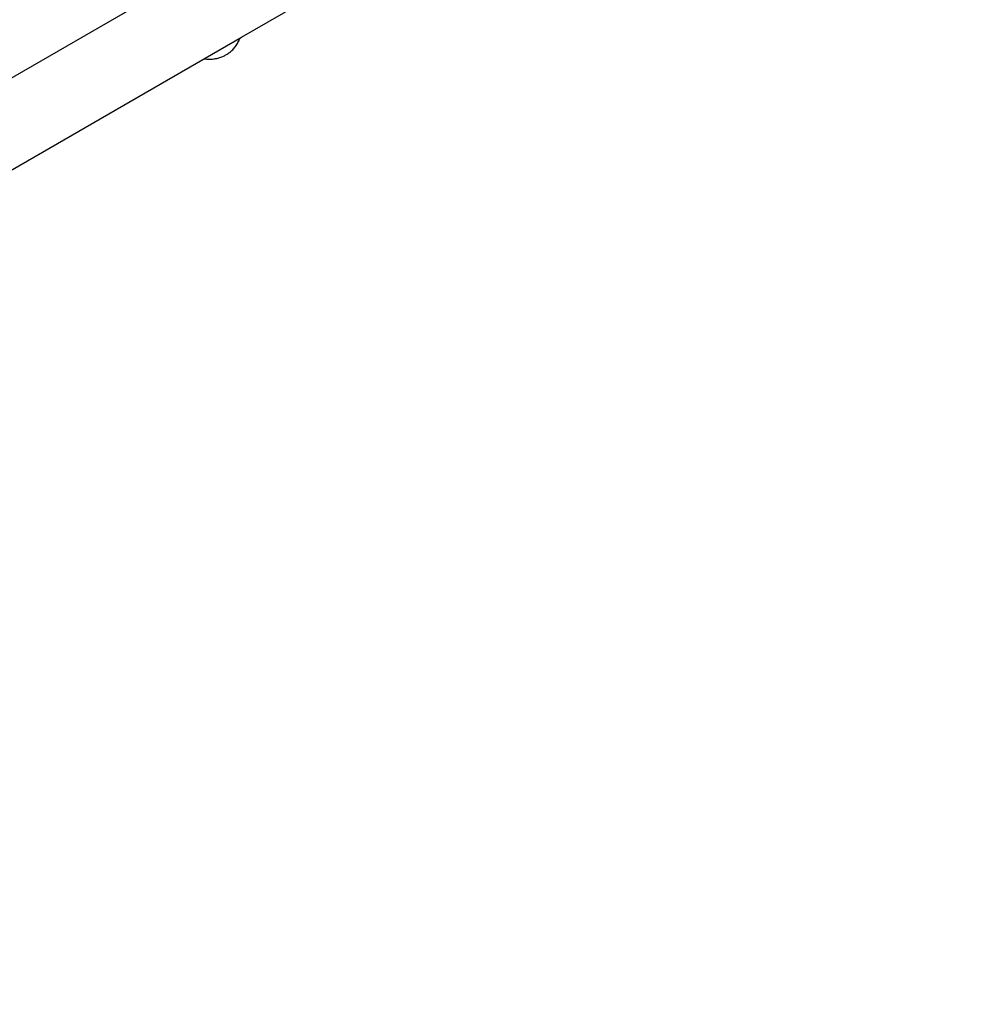
# Model space of a CAD drawing. Units: millimetres. Extents: x 376 to 1257, y 365 to 1214.
# Drawn here: x 1035 to 1076, y 877 to 919 of the extents above; entities that cross this region are included whole.
import ezdxf

# ---------------------------------------------------------------- set-up
doc = ezdxf.new("R2010")
doc.units = ezdxf.units.MM
doc.header["$LTSCALE"] = 80
doc.styles.add('SLDTEXTSTYLE1', font='TXT', dxfattribs={"width": 0.75})
doc.dimstyles.new('SLDDIMSTYLE4', dxfattribs={"dimtxt": 12.7, "dimasz": 6.4, "dimexe": 0, "dimexo": 0.0625, "dimgap": 3.175, "dimtad": 0, "dimtih": 1, "dimtoh": 1, "dimdec": 0, "dimlfac": 1.25, "dimrnd": 1e-09, "dimzin": 12, "dimdsep": 46, "dimtxsty": 'SLDTEXTSTYLE1', "dimblk1": 'DOT', "dimblk2": 'DOT', "dimsah": 1, "dimcen": 0.09, "dimse1": 1, "dimse2": 1, "dimadec": 0, "dimazin": 3, "dimtfac": 1, "dimtdec": 0, "dimtofl": 0, "dimtmove": 0, "dimatfit": 3, "dimldrblk": 'DOT', "dimfxl": 0, "dimfrac": 2, "dimtolj": 1, "dimtzin": 12, "dimarcsym": 0})

# ---------------------------------------------------------------- blocks, each defined once
blk = doc.blocks.new('_DOT')
at = {"color": 0, "linetype": 'ByBlock', "lineweight": -2}
blk.add_line((-0.5, 0), (-1, 0), dxfattribs=at)
at = {"color": 0, "linetype": 'ByBlock', "const_width": 0.5}
blk.add_lwpolyline([(-0.25, 0, 1), (0.25, 0, 1)], format="xyb", close=True, dxfattribs=at)
blk = doc.blocks.new('_D_8')
at = {"color": 7, "linetype": 'Continuous', "lineweight": 18}
for p, q in [((517.443, 1200.762), (780.901, 1200.762)), ((1072.51, 1200.762), (809.052, 1200.762))]:
    blk.add_line(p, q, dxfattribs=at)
at = {"color": 7, "linetype": 'Continuous', "lineweight": 18, "xscale": 6.4, "yscale": 6.4, "rotation": 180.0000000000004}
blk.add_blockref('_DOT', (517.443, 1200.762, 23.878), dxfattribs=at)
at = {"color": 7, "linetype": 'Continuous', "lineweight": 18, "xscale": 6.4, "yscale": 6.4}
blk.add_blockref('_DOT', (1072.51, 1200.762, 23.878), dxfattribs=at)
at = {"color": 7, "linetype": 'Continuous', "lineweight": 18, "insert": (780.901, 1207.044), "char_height": 12.7, "attachment_point": 1, "style": 'SLDTEXTSTYLE1'}
blk.add_mtext('694', dxfattribs=at)

msp = doc.modelspace()

# ---------------------------------------------------------------- linework, layer by layer
at = {"color": 7, "linetype": 'Continuous', "lineweight": 25}
for p, q in [((1044.215, 918.375), (1051.535, 922.601)), ((1042.519, 921.312), (966.277, 877.294)), ((967.973, 874.356), (1044.215, 918.375))]:
    msp.add_line(p, q, dxfattribs=at)
msp.add_open_spline([(1042.628, 917.459), (1042.677, 917.452), (1042.79, 917.435), (1042.969, 917.439), (1043.159, 917.465), (1043.333, 917.514), (1043.462, 917.57), (1043.564, 917.625), (1043.66, 917.686), (1043.78, 917.78), (1043.904, 917.908), (1044.017, 918.059), (1044.102, 918.205), (1044.139, 918.302), (1044.154, 918.339)], degree=3, knots=[0, 0, 0, 0, 0.077099, 0.179755, 0.279359, 0.37673, 0.462245, 0.500113, 0.55773, 0.641343, 0.737773, 0.836238, 0.937346, 1, 1, 1, 1], dxfattribs=at)

# ---------------------------------------------------------------- dimensions: what is measured, and where the dimension line sits
at = {"color": 7, "linetype": 'Continuous', "lineweight": 18}
dim = msp.add_linear_dim(base=(517.443, 1200.762), p1=(1072.51, 928.716), p2=(517.443, 803.799), dimstyle='SLDDIMSTYLE4', dxfattribs=at)
dim.commit()
dim.dimension.update_dxf_attribs({"geometry": '_D_8', "text_midpoint": (794.976, 1200.762), "dimtype": 160})

doc.saveas('drawing.dxf')
